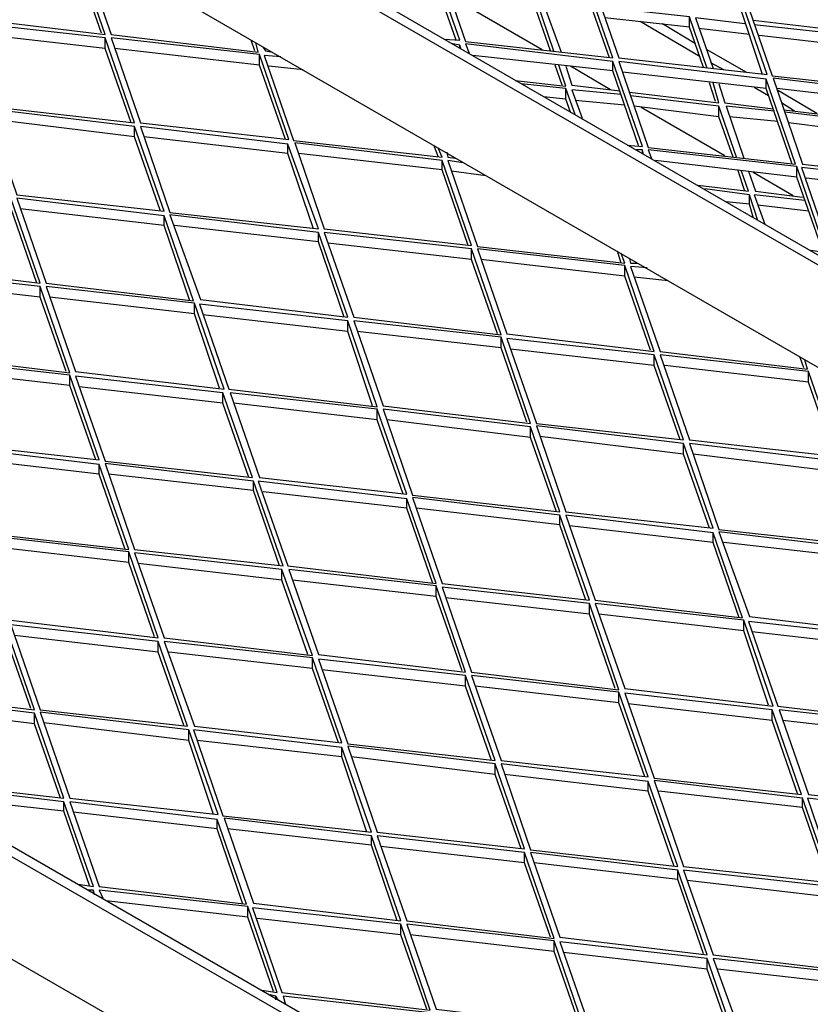
# Model space of a CAD drawing. Units: millimetres. Extents: x 3779 to 531806, y 5297 to 98389.
# Drawn here: x 202491 to 202673, y 8441 to 8668 of the extents above; entities that cross this region are included whole.
import ezdxf

# ---------------------------------------------------------------- set-up
doc = ezdxf.new("R2010")
doc.units = ezdxf.units.MM

msp = doc.modelspace()

# ---------------------------------------------------------------- linework, layer by layer
at = {"color": 7, "lineweight": 25}
for points in [[(202990.78, 8431.08), (202059.37, 8968.71), (202057.2, 8967.62), (202988.88, 8430)], [(202990.78, 8187.65), (202059.37, 8725.54), (202057.2, 8724.18), (202988.88, 8186.56)], [(202469.98, 8687.82), (202476.77, 8668.28), (202510.69, 8664.21), (202503.9, 8684.02)], [(202586.95, 8682.12), (202593.73, 8662.58), (202627.66, 8658.78), (202620.87, 8678.32)], [(202622.23, 8678.32), (202629.01, 8658.78), (202663.21, 8654.98), (202656.43, 8674.52)], [(202657.51, 8674.52), (202664.3, 8654.71), (202698.49, 8650.91), (202691.71, 8670.45)], [(202476.77, 8667.19), (202483.55, 8647.65), (202517.47, 8643.85), (202510.69, 8663.39)], [(202512.05, 8663.39), (202518.83, 8643.85), (202553.03, 8640.05), (202546.24, 8659.59)], [(202629.01, 8657.96), (202635.8, 8638.15), (202669.72, 8634.35), (202662.94, 8653.89)], [(202664.57, 8654.17), (202671.35, 8634.35), (202705.28, 8630.55), (202698.49, 8650.09)], [(202483.55, 8647.11), (202490.33, 8627.3), (202524.26, 8623.5), (202517.47, 8643.04)], [(202518.83, 8643.04), (202525.62, 8623.23), (202559.81, 8619.43), (202552.75, 8638.97)], [(202554.38, 8639.24), (202561.17, 8619.43), (202595.09, 8615.63), (202588.31, 8635.17)], [(202671.08, 8633.54), (202677.86, 8614), (202712.06, 8609.93), (202705.28, 8629.74)], [(202455.05, 8630.55), (202461.84, 8611.01), (202495.76, 8606.94), (202488.98, 8626.48)], [(202490.33, 8626.48), (202497.12, 8606.94), (202531.04, 8602.87), (202524.26, 8622.41)], [(202525.62, 8622.68), (202532.67, 8603.14), (202566.6, 8599.07), (202559.81, 8618.61)], [(202561.17, 8618.61), (202567.95, 8599.07), (202601.88, 8595), (202595.09, 8614.81)], [(202596.45, 8614.81), (202603.23, 8595.27), (202637.16, 8591.2), (202630.37, 8611.01)], [(202461.84, 8609.93), (202468.62, 8590.39), (202502.55, 8586.32), (202495.76, 8606.13)], [(202497.12, 8606.13), (202503.9, 8586.59), (202538.1, 8582.52), (202531.31, 8602.33)], [(202532.4, 8602.06), (202539.18, 8582.52), (202573.38, 8578.45), (202566.6, 8598.26)], [(202567.95, 8598.26), (202574.74, 8578.72), (202608.66, 8574.65), (202601.88, 8594.46)], [(202603.23, 8594.19), (202610.02, 8574.65), (202643.94, 8570.85), (202637.16, 8590.39)], [(202468.62, 8589.57), (202475.41, 8570.03), (202509.33, 8566.24), (202502.55, 8585.78)], [(202638.51, 8590.39), (202645.3, 8570.85), (202679.49, 8567.05), (202672.71, 8586.59)], [(202503.9, 8585.5), (202510.69, 8565.96), (202544.61, 8562.16), (202537.83, 8581.7)], [(202539.46, 8581.7), (202546.24, 8562.16), (202580.16, 8558.36), (202573.38, 8577.9)], [(202574.74, 8577.9), (202581.52, 8558.09), (202615.45, 8554.29), (202608.66, 8573.83)], [(202610.02, 8574.11), (202616.8, 8554.29), (202650.73, 8550.49), (202643.94, 8570.03)], [(202475.41, 8569.22), (202482.19, 8549.41), (202516.12, 8545.61), (202509.33, 8565.15)], [(202645.3, 8570.03), (202652.08, 8550.22), (202686.28, 8546.42), (202679.22, 8565.96)], [(202510.69, 8565.42), (202517.47, 8545.61), (202551.67, 8541.81), (202544.88, 8561.35)], [(202545.97, 8561.35), (202552.75, 8541.81), (202586.95, 8537.74), (202580.16, 8557.28)], [(202581.52, 8557.55), (202588.31, 8537.74), (202622.23, 8533.94), (202615.45, 8553.48)], [(202616.8, 8553.48), (202623.59, 8533.94), (202657.51, 8529.87), (202650.73, 8549.41)], [(202482.19, 8548.87), (202488.98, 8529.33), (202522.9, 8525.26), (202516.12, 8545.07)], [(202652.08, 8549.68), (202659.14, 8530.14), (202693.06, 8526.07), (202686.28, 8545.61)], [(202517.47, 8544.8), (202524.26, 8525.26), (202558.45, 8521.18), (202551.4, 8541)], [(202553.03, 8541), (202559.81, 8521.46), (202593.73, 8517.39), (202586.95, 8537.2)], [(202588.31, 8536.93), (202595.09, 8517.39), (202629.01, 8513.31), (202622.23, 8533.13)], [(202453.7, 8532.31), (202460.48, 8512.77), (202494.41, 8508.7), (202487.62, 8528.51)], [(202623.59, 8533.13), (202630.37, 8513.59), (202664.57, 8509.51), (202657.78, 8529.33)], [(202488.98, 8528.24), (202495.76, 8508.7), (202529.69, 8504.9), (202522.9, 8524.44)], [(202658.87, 8529.05), (202665.65, 8509.51), (202699.85, 8505.44), (202693.06, 8525.26)], [(202524.26, 8524.44), (202531.31, 8504.9), (202565.24, 8501.1), (202558.45, 8520.64)], [(202559.81, 8520.37), (202566.6, 8500.83), (202600.52, 8497.03), (202593.73, 8516.57)], [(202595.09, 8516.57), (202601.88, 8497.03), (202635.8, 8493.23), (202629.01, 8512.77)], [(202460.48, 8511.96), (202467.27, 8492.15), (202501.19, 8488.35), (202494.41, 8507.89)], [(202630.37, 8512.5), (202637.16, 8492.96), (202671.08, 8489.16), (202664.3, 8508.7)], [(202495.76, 8508.16), (202502.55, 8488.35), (202536.74, 8484.55), (202529.96, 8504.09)], [(202665.92, 8508.7), (202672.71, 8489.16), (202706.63, 8485.36), (202699.85, 8504.9)], [(202531.04, 8504.09), (202537.83, 8484.28), (202572.02, 8480.48), (202565.24, 8500.02)], [(202566.6, 8500.29), (202573.38, 8480.48), (202607.3, 8476.68), (202600.52, 8496.22)], [(202601.88, 8496.22), (202608.66, 8476.41), (202642.58, 8472.61), (202635.8, 8492.15)], [(202637.16, 8492.42), (202643.94, 8472.61), (202678.14, 8468.81), (202671.35, 8488.35)], [(202502.55, 8487.53), (202509.33, 8467.99), (202543.26, 8463.92), (202536.47, 8483.46)], [(202672.44, 8488.35), (202679.22, 8468.53), (202713.42, 8464.74), (202706.63, 8484.28)], [(202538.1, 8483.73), (202544.88, 8464.19), (202578.81, 8460.12), (202572.02, 8479.66)], [(202573.38, 8479.66), (202580.16, 8460.12), (202614.09, 8456.05), (202607.3, 8475.86)], [(202608.66, 8475.86), (202615.45, 8456.32), (202649.37, 8452.25), (202642.58, 8471.79)], [(202643.94, 8471.79), (202650.73, 8452.25), (202684.92, 8448.18), (202677.86, 8467.99)], [(202544.61, 8463.11), (202551.4, 8443.57), (202585.59, 8439.5), (202578.81, 8459.31)], [(202580.16, 8459.31), (202586.95, 8439.77), (202620.87, 8435.7), (202614.09, 8455.51)], [(202615.45, 8455.24), (202622.23, 8435.7), (202656.15, 8431.9), (202649.37, 8451.44)], [(202650.73, 8451.44), (202657.78, 8431.9), (202691.71, 8428.1), (202684.92, 8447.64)]]:
    msp.add_lwpolyline(points, close=True, dxfattribs=at)
for points in [[(202057.2, 8967.62), (202057.2, 8944.01), (202988.88, 8406.39), (202988.88, 8430)], [(202057.2, 8724.18), (202057.2, 8700.57), (202988.88, 8162.95), (202988.88, 8186.56)], [(202591.56, 8662.85), (202585.59, 8679.95), (202585.59, 8682.39), (202551.67, 8686.19), (202552.21, 8684.29)], [(202509.87, 8664.48), (202503.9, 8681.58), (202503.9, 8684.02)], [(202509.06, 8683.48), (202505.26, 8683.75), (202512.05, 8664.21), (202545.97, 8660.14), (202545.43, 8662.31)], [(202588.85, 8663.12), (202592.38, 8662.85), (202585.59, 8682.39)], [(202626.84, 8658.78), (202620.87, 8675.88), (202620.87, 8678.32)], [(202662.12, 8654.98), (202656.43, 8672.08), (202656.43, 8674.52)], [(202614.09, 8660.14), (202610.02, 8672.08), (202589.66, 8674.25)], [(202611.37, 8660.68), (202592.11, 8671.81)], [(202613.27, 8660.41), (202610.02, 8669.63), (202610.02, 8672.08)], [(202622.77, 8670.72), (202611.37, 8672.08), (202615.72, 8660.14)], [(202649.37, 8656.34), (202645.3, 8668.28), (202624.94, 8670.45)], [(202645.3, 8665.84), (202625.76, 8668.01)], [(202648.55, 8656.61), (202645.3, 8665.84), (202645.3, 8668.28)], [(202658.05, 8666.65), (202646.66, 8668.01), (202650.73, 8656.34)], [(202659.95, 8667.46), (202680.85, 8665.02), (202679.22, 8669.63)], [(202647.74, 8659.05), (202633.9, 8667.19)], [(202646.66, 8662.04), (202639.06, 8666.65)], [(202659.14, 8664.21), (202647.47, 8665.56)], [(202684.65, 8652.54), (202680.58, 8664.21), (202660.22, 8666.38)], [(202510.69, 8660.95), (202477.58, 8664.75)], [(202516.66, 8643.85), (202510.69, 8660.95), (202510.69, 8663.39)], [(202680.58, 8661.76), (202661.31, 8663.94)], [(202546.24, 8657.15), (202512.86, 8660.95)], [(202545.16, 8660.41), (202544.34, 8662.85)], [(202547.06, 8661.22), (202547.6, 8660.41), (202549.23, 8660.14)], [(202592.65, 8660.95), (202592.38, 8661.76), (202590.75, 8662.04)], [(202592.38, 8661.22), (202592.38, 8661.76)], [(202633.63, 8638.42), (202627.66, 8655.79), (202627.66, 8657.96), (202593.73, 8662.04), (202594.55, 8659.86)], [(202552.21, 8640.05), (202546.24, 8657.15), (202546.24, 8659.59)], [(202551.13, 8659.05), (202547.33, 8659.32), (202554.11, 8639.78), (202588.31, 8635.98), (202587.49, 8637.88)], [(202627.66, 8655.79), (202595.36, 8659.32)], [(202658.32, 8655.52), (202649.37, 8660.68)], [(202556.28, 8656.07), (202548.41, 8656.88)], [(202605.13, 8653.62), (202616.8, 8652.27), (202615.17, 8657.15)], [(202615.99, 8652.54), (202614.36, 8657.15)], [(202616.8, 8656.88), (202618.16, 8652.54), (202629.29, 8651.18)], [(202627.12, 8651.45), (202617.89, 8656.88)], [(202630.91, 8638.7), (202634.44, 8638.42), (202627.66, 8657.96)], [(202653.17, 8656.07), (202650.18, 8657.69)], [(202662.94, 8651.72), (202629.83, 8655.52)], [(202618.97, 8645.75), (202616.8, 8651.72), (202606.49, 8652.81)], [(202631.46, 8650.91), (202652.08, 8648.47), (202650.73, 8653.08)], [(202651.27, 8648.74), (202649.91, 8653.08)], [(202652.08, 8652.81), (202653.44, 8648.47), (202664.57, 8647.11)], [(202663.48, 8650.09), (202660.22, 8651.99)], [(202668.91, 8634.35), (202662.94, 8651.72), (202662.94, 8653.89)], [(202616.8, 8649.28), (202611.65, 8649.82)], [(202617.89, 8646.3), (202616.8, 8649.28), (202616.8, 8651.72)], [(202629.56, 8650.37), (202618.16, 8651.45), (202620.6, 8644.94)], [(202656.15, 8635.98), (202652.08, 8647.65), (202631.73, 8650.09)], [(202698.49, 8647.92), (202665.38, 8651.72)], [(202674.61, 8646.02), (202665.38, 8651.45)], [(202630.37, 8647.92), (202618.97, 8649.01)], [(202652.08, 8645.21), (202632.54, 8647.65)], [(202653.44, 8636.25), (202634.17, 8647.38)], [(202655.34, 8635.98), (202652.08, 8645.21), (202652.08, 8647.65)], [(202664.84, 8646.57), (202653.71, 8647.65), (202657.78, 8635.71)], [(202669.45, 8646.57), (202666.47, 8648.47)], [(202667.01, 8646.84), (202687.63, 8644.4), (202685.74, 8649.28)], [(202665.65, 8644.12), (202654.53, 8645.21)], [(202691.71, 8632.18), (202687.63, 8643.85), (202667.28, 8646.3)], [(202517.47, 8640.6), (202484.36, 8644.67)], [(202523.44, 8623.5), (202517.47, 8640.6), (202517.47, 8643.04)], [(202687.63, 8641.41), (202668.09, 8643.85)], [(202552.75, 8636.8), (202519.64, 8640.6)], [(202558.72, 8619.43), (202552.75, 8636.8), (202552.75, 8638.97)], [(202587.49, 8635.98), (202586.41, 8638.7)], [(202588.31, 8633), (202555.2, 8636.8)], [(202589.39, 8637.07), (202589.66, 8635.98), (202591.29, 8635.71)], [(202634.71, 8636.53), (202634.44, 8637.61), (202633.09, 8637.61)], [(202634.44, 8636.8), (202634.44, 8637.61)], [(202675.97, 8614.27), (202669.99, 8631.37), (202669.99, 8633.81), (202635.8, 8637.61), (202636.61, 8635.44)], [(202594.28, 8615.63), (202588.31, 8633), (202588.31, 8635.17)], [(202593.19, 8634.63), (202589.66, 8635.17), (202596.45, 8615.36), (202630.37, 8611.56), (202629.56, 8613.73)], [(202669.99, 8631.37), (202637.43, 8635.17)], [(202673.25, 8614.54), (202676.78, 8614), (202669.99, 8633.81)], [(202598.35, 8631.64), (202590.48, 8632.73)], [(202647.2, 8629.47), (202658.87, 8628.11), (202657.24, 8632.73)], [(202658.05, 8628.11), (202656.43, 8633)], [(202658.87, 8632.73), (202660.5, 8628.11), (202671.35, 8626.76)], [(202669.18, 8627.03), (202659.95, 8632.45)], [(202705.28, 8627.3), (202672.17, 8631.1)], [(202661.04, 8621.33), (202659.14, 8627.3), (202648.83, 8628.65)], [(202659.95, 8622.14), (202659.14, 8625.13), (202659.14, 8627.3)], [(202671.89, 8625.94), (202660.22, 8627.3), (202662.67, 8620.51)], [(202494.95, 8606.94), (202488.98, 8624.31), (202488.98, 8626.48)], [(202659.14, 8625.13), (202653.71, 8625.67)], [(202672.71, 8623.5), (202661.04, 8624.86)], [(202524.26, 8620.24), (202491.15, 8624.04)], [(202530.23, 8602.87), (202524.26, 8620.24), (202524.26, 8622.41)], [(202559.81, 8616.44), (202526.7, 8620.24)], [(202565.78, 8599.07), (202559.81, 8616.44), (202559.81, 8618.61)], [(202595.09, 8612.37), (202561.98, 8616.17)], [(202601.06, 8595.27), (202595.09, 8612.37), (202595.09, 8614.81)], [(202629.56, 8611.56), (202628.74, 8614.27)], [(202630.37, 8608.57), (202597.26, 8612.37)], [(202636.34, 8591.47), (202630.37, 8608.57), (202630.37, 8611.01)], [(202631.46, 8612.64), (202631.73, 8611.56), (202633.36, 8611.56)], [(202635.53, 8610.47), (202631.73, 8610.74), (202638.51, 8591.2), (202672.44, 8587.13), (202671.89, 8589.3)], [(202495.76, 8603.69), (202462.65, 8607.49)], [(202640.41, 8607.49), (202632.54, 8608.3)], [(202501.73, 8586.59), (202495.76, 8603.69), (202495.76, 8606.13)], [(202531.31, 8599.89), (202497.93, 8603.69)], [(202537.01, 8582.79), (202531.31, 8599.89), (202531.31, 8602.33)], [(202566.6, 8595.82), (202533.21, 8599.62)], [(202572.29, 8578.72), (202566.6, 8595.82), (202566.6, 8598.26)], [(202601.88, 8592.02), (202568.77, 8595.82)], [(202607.85, 8574.92), (202601.88, 8592.02), (202601.88, 8594.46)], [(202637.16, 8587.95), (202604.05, 8591.75)], [(202643.13, 8570.85), (202637.16, 8587.95), (202637.16, 8590.39)], [(202671.62, 8587.4), (202670.81, 8589.85)], [(202502.55, 8583.33), (202469.44, 8587.13)], [(202672.71, 8584.15), (202639.6, 8587.95)], [(202678.68, 8567.05), (202672.71, 8584.15), (202672.71, 8586.59)], [(202508.52, 8566.24), (202502.55, 8583.33), (202502.55, 8585.78)], [(202537.83, 8579.26), (202504.72, 8583.06)], [(202543.8, 8562.16), (202537.83, 8579.26), (202537.83, 8581.7)], [(202573.38, 8575.46), (202540.27, 8579.26)], [(202579.35, 8558.36), (202573.38, 8575.46), (202573.38, 8577.9)], [(202608.66, 8571.39), (202575.55, 8575.46)], [(202614.63, 8554.29), (202608.66, 8571.39), (202608.66, 8573.83)], [(202643.94, 8567.59), (202610.83, 8571.66)], [(202649.91, 8550.49), (202643.94, 8567.59), (202643.94, 8570.03)], [(202509.33, 8562.98), (202476.22, 8566.78)], [(202679.22, 8563.52), (202646.11, 8567.59)], [(202515.3, 8545.61), (202509.33, 8562.98), (202509.33, 8565.15)], [(202544.88, 8559.18), (202511.5, 8562.98)], [(202550.85, 8541.81), (202544.88, 8559.18), (202544.88, 8561.35)], [(202580.16, 8555.11), (202547.06, 8558.91)], [(202586.14, 8537.74), (202580.16, 8555.11), (202580.16, 8557.28)], [(202615.45, 8551.31), (202582.34, 8555.11)], [(202621.42, 8533.94), (202615.45, 8551.31), (202615.45, 8553.48)], [(202650.73, 8547.24), (202617.62, 8551.04)], [(202656.7, 8529.87), (202650.73, 8547.24), (202650.73, 8549.41)], [(202516.12, 8542.62), (202483.01, 8546.42)], [(202686.28, 8543.44), (202653.17, 8547.24)], [(202522.09, 8525.53), (202516.12, 8542.62), (202516.12, 8545.07)], [(202551.4, 8538.55), (202518.29, 8542.35)], [(202557.37, 8521.46), (202551.4, 8538.55), (202551.4, 8541)], [(202586.95, 8534.75), (202553.84, 8538.55)], [(202592.92, 8517.66), (202586.95, 8534.75), (202586.95, 8537.2)], [(202622.23, 8530.68), (202589.12, 8534.48)], [(202628.2, 8513.59), (202622.23, 8530.68), (202622.23, 8533.13)], [(202657.78, 8526.88), (202624.4, 8530.68)], [(202493.59, 8508.97), (202487.62, 8526.07), (202487.62, 8528.51)], [(202663.48, 8509.79), (202657.78, 8526.88), (202657.78, 8529.33)], [(202522.9, 8522), (202489.79, 8525.8)], [(202693.06, 8522.81), (202659.68, 8526.61)], [(202528.87, 8504.9), (202522.9, 8522), (202522.9, 8524.44)], [(202558.45, 8518.2), (202525.34, 8522)], [(202564.42, 8501.1), (202558.45, 8518.2), (202558.45, 8520.64)], [(202593.73, 8514.13), (202560.62, 8517.93)], [(202599.7, 8497.03), (202593.73, 8514.13), (202593.73, 8516.57)], [(202629.01, 8510.33), (202595.91, 8514.13)], [(202634.99, 8493.23), (202629.01, 8510.33), (202629.01, 8512.77)], [(202494.41, 8505.44), (202461.3, 8509.51)], [(202664.3, 8506.26), (202631.19, 8510.06)], [(202500.38, 8488.35), (202494.41, 8505.44), (202494.41, 8507.89)], [(202670.27, 8489.16), (202664.3, 8506.26), (202664.3, 8508.7)], [(202529.96, 8501.64), (202496.58, 8505.72)], [(202699.85, 8502.46), (202666.74, 8506.26)], [(202535.66, 8484.55), (202529.96, 8501.64), (202529.96, 8504.09)], [(202565.24, 8497.85), (202531.86, 8501.64)], [(202570.94, 8480.48), (202565.24, 8497.85), (202565.24, 8500.02)], [(202600.52, 8493.77), (202567.41, 8497.85)], [(202606.49, 8476.68), (202600.52, 8493.77), (202600.52, 8496.22)], [(202635.8, 8489.97), (202602.69, 8493.77)], [(202507.16, 8467.99), (202501.19, 8485.36), (202501.19, 8487.53), (202467.27, 8491.6), (202468.08, 8489.43)], [(202641.77, 8472.61), (202635.8, 8489.97), (202635.8, 8492.15)], [(202501.19, 8485.36), (202468.89, 8488.89)], [(202671.35, 8486.18), (202638.24, 8489.97)], [(202504.45, 8468.53), (202507.98, 8467.99), (202501.19, 8487.53)], [(202677.32, 8468.81), (202671.35, 8486.18), (202671.35, 8488.35)], [(202536.47, 8481.29), (202503.36, 8485.09)], [(202542.44, 8463.92), (202536.47, 8481.29), (202536.47, 8483.46)], [(202572.02, 8477.49), (202538.91, 8481.29)], [(202577.99, 8460.12), (202572.02, 8477.49), (202572.02, 8479.66)], [(202607.3, 8473.42), (202574.19, 8477.22)], [(202613.27, 8456.32), (202607.3, 8473.42), (202607.3, 8475.86)], [(202642.58, 8469.62), (202609.47, 8473.42)], [(202648.55, 8452.52), (202642.58, 8469.62), (202642.58, 8471.79)], [(202677.86, 8465.55), (202644.76, 8469.35)], [(202508.25, 8466.09), (202507.98, 8467.18), (202506.62, 8467.18)], [(202507.98, 8466.36), (202507.98, 8467.18)], [(202549.5, 8443.84), (202543.53, 8460.94), (202543.53, 8463.38), (202509.33, 8467.18), (202510.15, 8465.28)], [(202543.53, 8460.94), (202510.96, 8464.74)], [(202546.78, 8444.11), (202550.31, 8443.57), (202543.53, 8463.38)], [(202578.81, 8456.87), (202545.7, 8460.66)], [(202584.78, 8439.77), (202578.81, 8456.87), (202578.81, 8459.31)], [(202614.09, 8453.07), (202580.98, 8456.87)], [(202620.06, 8435.97), (202614.09, 8453.07), (202614.09, 8455.51)], [(202649.37, 8448.99), (202616.26, 8452.79)], [(202655.34, 8431.9), (202649.37, 8448.99), (202649.37, 8451.44)], [(202684.92, 8445.2), (202651.81, 8448.99)], [(202550.58, 8441.94), (202550.04, 8442.75), (202548.68, 8443.02)], [(202550.04, 8441.94), (202550.04, 8442.75)], [(202591.56, 8419.41), (202585.59, 8436.51), (202585.59, 8438.95), (202551.67, 8442.75), (202552.21, 8440.85)]]:
    msp.add_lwpolyline(points, dxfattribs=at)

doc.saveas('drawing.dxf')
